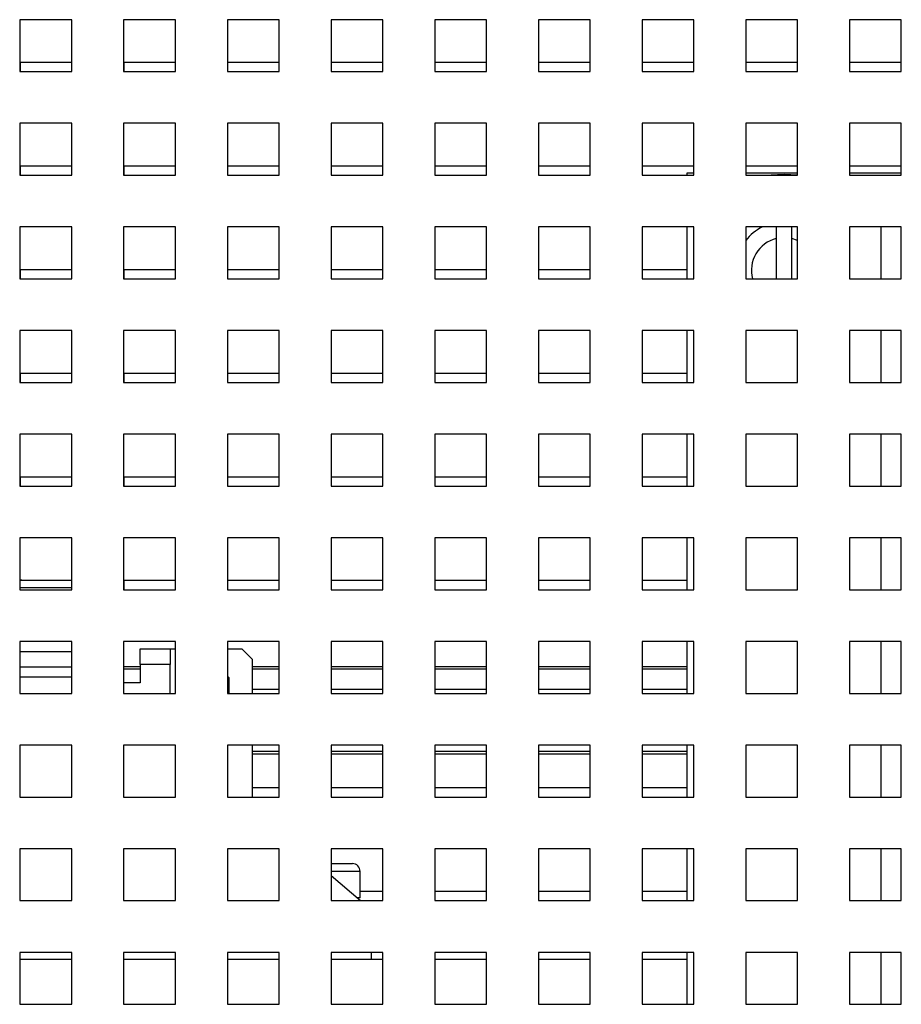
# Model space of a CAD drawing. Units: inches. Extents: x 0.3 to 21.8, y 0.2 to 16.9.
# Drawn here: x 10.6 to 11.2, y 2.9 to 3.5 of the extents above; entities that cross this region are included whole.
import ezdxf

# ---------------------------------------------------------------- set-up
doc = ezdxf.new("R2010")
doc.units = ezdxf.units.IN
doc.header["$MEASUREMENT"] = 0

msp = doc.modelspace()

# ---------------------------------------------------------------- linework, layer by layer
at = {"color": 7, "linetype": 'Continuous', "lineweight": 25}
for p, q in [((10.65441, 3.51137), (10.62108, 3.51137)), ((10.62108, 3.51137), (10.62108, 3.47804)), ((10.65441, 3.47804), (10.65441, 3.51137)), ((10.72108, 3.51137), (10.68774, 3.51137)), ((10.68774, 3.51137), (10.68774, 3.47804)), ((10.72108, 3.47804), (10.72108, 3.51137)), ((10.78774, 3.51137), (10.75441, 3.51137)), ((10.75441, 3.51137), (10.75441, 3.47804)), ((10.78774, 3.47804), (10.78774, 3.51137)), ((10.85441, 3.51137), (10.82108, 3.51137)), ((10.82108, 3.51137), (10.82108, 3.47804)), ((10.85441, 3.47804), (10.85441, 3.51137)), ((10.92108, 3.51137), (10.88774, 3.51137)), ((10.88774, 3.51137), (10.88774, 3.47804)), ((10.92108, 3.47804), (10.92108, 3.51137)), ((10.98774, 3.51137), (10.95441, 3.51137)), ((10.95441, 3.51137), (10.95441, 3.47804)), ((10.98774, 3.47804), (10.98774, 3.51137)), ((11.05441, 3.51137), (11.02108, 3.51137)), ((11.02108, 3.51137), (11.02108, 3.47804)), ((11.05441, 3.47804), (11.05441, 3.51137)), ((11.12108, 3.51137), (11.08774, 3.51137)), ((11.08774, 3.51137), (11.08774, 3.47804)), ((11.12108, 3.47804), (11.12108, 3.51137)), ((11.18774, 3.51137), (11.15441, 3.51137)), ((11.15441, 3.51137), (11.15441, 3.47804)), ((11.18774, 3.47804), (11.18774, 3.51137)), ((10.62111, 3.48387), (10.62111, 3.47804)), ((10.65441, 3.48387), (10.62111, 3.48387)), ((10.68778, 3.48387), (10.68778, 3.47804)), ((10.72108, 3.48387), (10.68778, 3.48387)), ((10.75444, 3.48387), (10.75444, 3.47804)), ((10.78774, 3.48387), (10.75444, 3.48387)), ((10.82111, 3.48387), (10.82111, 3.47804)), ((10.85441, 3.48387), (10.82111, 3.48387)), ((10.88778, 3.48387), (10.88778, 3.47804)), ((10.92108, 3.48387), (10.88778, 3.48387)), ((10.95444, 3.48387), (10.95444, 3.47804)), ((10.98774, 3.48387), (10.95444, 3.48387)), ((11.02111, 3.48387), (11.02111, 3.47804)), ((11.05441, 3.48387), (11.02111, 3.48387)), ((11.08778, 3.48387), (11.08778, 3.47804)), ((11.12108, 3.48387), (11.08778, 3.48387)), ((11.15444, 3.48387), (11.15444, 3.47804)), ((11.18774, 3.48387), (11.15444, 3.48387)), ((10.62108, 3.47804), (10.65441, 3.47804)), ((10.68774, 3.47804), (10.72108, 3.47804)), ((10.75441, 3.47804), (10.78774, 3.47804)), ((10.82108, 3.47804), (10.85441, 3.47804)), ((10.88774, 3.47804), (10.92108, 3.47804)), ((10.95441, 3.47804), (10.98774, 3.47804)), ((11.02108, 3.47804), (11.05441, 3.47804)), ((11.08774, 3.47804), (11.12108, 3.47804)), ((11.15441, 3.47804), (11.18774, 3.47804)), ((10.65441, 3.44471), (10.62108, 3.44471)), ((10.62108, 3.44471), (10.62108, 3.41137)), ((10.65441, 3.41137), (10.65441, 3.44471)), ((10.72108, 3.44471), (10.68774, 3.44471)), ((10.68774, 3.44471), (10.68774, 3.41137)), ((10.72108, 3.41137), (10.72108, 3.44471)), ((10.78774, 3.44471), (10.75441, 3.44471)), ((10.75441, 3.44471), (10.75441, 3.41137)), ((10.78774, 3.41137), (10.78774, 3.44471)), ((10.85441, 3.44471), (10.82108, 3.44471)), ((10.82108, 3.44471), (10.82108, 3.41137)), ((10.85441, 3.41137), (10.85441, 3.44471)), ((10.92108, 3.44471), (10.88774, 3.44471)), ((10.88774, 3.44471), (10.88774, 3.41137)), ((10.92108, 3.41137), (10.92108, 3.44471)), ((10.98774, 3.44471), (10.95441, 3.44471)), ((10.95441, 3.44471), (10.95441, 3.41137)), ((10.98774, 3.41137), (10.98774, 3.44471)), ((11.05441, 3.44471), (11.02108, 3.44471)), ((11.02108, 3.44471), (11.02108, 3.41137)), ((11.05441, 3.41137), (11.05441, 3.44471)), ((11.12108, 3.44471), (11.08774, 3.44471)), ((11.08774, 3.44471), (11.08774, 3.41137)), ((11.12108, 3.41137), (11.12108, 3.44471)), ((11.18774, 3.44471), (11.15441, 3.44471)), ((11.15441, 3.44471), (11.15441, 3.41137)), ((11.18774, 3.41137), (11.18774, 3.44471)), ((10.62111, 3.41721), (10.62111, 3.41137)), ((10.65441, 3.41721), (10.62111, 3.41721)), ((10.68778, 3.41721), (10.68778, 3.41137)), ((10.72108, 3.41721), (10.68778, 3.41721)), ((10.75444, 3.41721), (10.75444, 3.41137)), ((10.78774, 3.41721), (10.75444, 3.41721)), ((10.82111, 3.41721), (10.82111, 3.41137)), ((10.85441, 3.41721), (10.82111, 3.41721)), ((10.88778, 3.41721), (10.88778, 3.41137)), ((10.92108, 3.41721), (10.88778, 3.41721)), ((10.95444, 3.41721), (10.95444, 3.41137)), ((10.98774, 3.41721), (10.95444, 3.41721)), ((11.02111, 3.41721), (11.02111, 3.41137)), ((11.05441, 3.41721), (11.02111, 3.41721)), ((11.08778, 3.41721), (11.08778, 3.41275)), ((11.12108, 3.41721), (11.08778, 3.41721)), ((11.15444, 3.41721), (11.15444, 3.41275)), ((11.18774, 3.41721), (11.15444, 3.41721)), ((10.62108, 3.41137), (10.65441, 3.41137)), ((10.68774, 3.41137), (10.72108, 3.41137)), ((10.75441, 3.41137), (10.78774, 3.41137)), ((10.82108, 3.41137), (10.85441, 3.41137)), ((10.88774, 3.41137), (10.92108, 3.41137)), ((10.95441, 3.41137), (10.98774, 3.41137)), ((11.02108, 3.41137), (11.05441, 3.41137)), ((11.05441, 3.41275), (11.04983, 3.41275)), ((11.04983, 3.41275), (11.04983, 3.41137)), ((11.12108, 3.41275), (11.08774, 3.41275)), ((11.08774, 3.41137), (11.12108, 3.41137)), ((11.18774, 3.41275), (11.15441, 3.41275)), ((11.15441, 3.41137), (11.18774, 3.41137)), ((10.65441, 3.37804), (10.62108, 3.37804)), ((10.62108, 3.37804), (10.62108, 3.34471)), ((10.65441, 3.34471), (10.65441, 3.37804)), ((10.72108, 3.37804), (10.68774, 3.37804)), ((10.68774, 3.37804), (10.68774, 3.34471)), ((10.72108, 3.34471), (10.72108, 3.37804)), ((10.78774, 3.37804), (10.75441, 3.37804)), ((10.75441, 3.37804), (10.75441, 3.34471)), ((10.78774, 3.34471), (10.78774, 3.37804)), ((10.85441, 3.37804), (10.82108, 3.37804)), ((10.82108, 3.37804), (10.82108, 3.34471)), ((10.85441, 3.34471), (10.85441, 3.37804)), ((10.92108, 3.37804), (10.88774, 3.37804)), ((10.88774, 3.37804), (10.88774, 3.34471)), ((10.92108, 3.34471), (10.92108, 3.37804)), ((10.98774, 3.37804), (10.95441, 3.37804)), ((10.95441, 3.37804), (10.95441, 3.34471)), ((10.98774, 3.34471), (10.98774, 3.37804)), ((11.05441, 3.37804), (11.02108, 3.37804)), ((11.02108, 3.37804), (11.02108, 3.34471)), ((11.04983, 3.37804), (11.04983, 3.34471)), ((11.05441, 3.34471), (11.05441, 3.37804)), ((11.12108, 3.37804), (11.08774, 3.37804)), ((11.08774, 3.37804), (11.08774, 3.34471)), ((11.12108, 3.34471), (11.12108, 3.37804)), ((11.18774, 3.37804), (11.15441, 3.37804)), ((11.15441, 3.37804), (11.15441, 3.34471)), ((11.17483, 3.34471), (11.17483, 3.37804)), ((11.18774, 3.34471), (11.18774, 3.37804)), ((11.10733, 3.37056), (11.10733, 3.34471)), ((11.11733, 3.34471), (11.11733, 3.37056)), ((10.62111, 3.35054), (10.62111, 3.34471)), ((10.65441, 3.35054), (10.62111, 3.35054)), ((10.68778, 3.35054), (10.68778, 3.34471)), ((10.72108, 3.35054), (10.68778, 3.35054)), ((10.75444, 3.35054), (10.75444, 3.34471)), ((10.78774, 3.35054), (10.75444, 3.35054)), ((10.82111, 3.35054), (10.82111, 3.34471)), ((10.85441, 3.35054), (10.82111, 3.35054)), ((10.88778, 3.35054), (10.88778, 3.34471)), ((10.92108, 3.35054), (10.88778, 3.35054)), ((10.95444, 3.35054), (10.95444, 3.34471)), ((10.98774, 3.35054), (10.95444, 3.35054)), ((11.02111, 3.35054), (11.02111, 3.34471)), ((11.04983, 3.35054), (11.02111, 3.35054)), ((10.62108, 3.34471), (10.65441, 3.34471)), ((10.68774, 3.34471), (10.72108, 3.34471)), ((10.75441, 3.34471), (10.78774, 3.34471)), ((10.82108, 3.34471), (10.85441, 3.34471)), ((10.88774, 3.34471), (10.92108, 3.34471)), ((10.95441, 3.34471), (10.98774, 3.34471)), ((11.02108, 3.34471), (11.05441, 3.34471)), ((11.08774, 3.34471), (11.12108, 3.34471)), ((11.15441, 3.34471), (11.18774, 3.34471)), ((10.65441, 3.31137), (10.62108, 3.31137)), ((10.62108, 3.31137), (10.62108, 3.27804)), ((10.65441, 3.27804), (10.65441, 3.31137)), ((10.72108, 3.31137), (10.68774, 3.31137)), ((10.68774, 3.31137), (10.68774, 3.27804)), ((10.72108, 3.27804), (10.72108, 3.31137)), ((10.78774, 3.31137), (10.75441, 3.31137)), ((10.75441, 3.31137), (10.75441, 3.27804)), ((10.78774, 3.27804), (10.78774, 3.31137)), ((10.85441, 3.31137), (10.82108, 3.31137)), ((10.82108, 3.31137), (10.82108, 3.27804)), ((10.85441, 3.27804), (10.85441, 3.31137)), ((10.92108, 3.31137), (10.88774, 3.31137)), ((10.88774, 3.31137), (10.88774, 3.27804)), ((10.92108, 3.27804), (10.92108, 3.31137)), ((10.98774, 3.31137), (10.95441, 3.31137)), ((10.95441, 3.31137), (10.95441, 3.27804)), ((10.98774, 3.27804), (10.98774, 3.31137)), ((11.05441, 3.31137), (11.02108, 3.31137)), ((11.02108, 3.31137), (11.02108, 3.27804)), ((11.04983, 3.31137), (11.04983, 3.27804)), ((11.05441, 3.27804), (11.05441, 3.31137)), ((11.12108, 3.31137), (11.08774, 3.31137)), ((11.08774, 3.31137), (11.08774, 3.27804)), ((11.12108, 3.27804), (11.12108, 3.31137)), ((11.18774, 3.31137), (11.15441, 3.31137)), ((11.15441, 3.31137), (11.15441, 3.27804)), ((11.17483, 3.27804), (11.17483, 3.31137)), ((11.18774, 3.27804), (11.18774, 3.31137)), ((10.62111, 3.28387), (10.62111, 3.27804)), ((10.65441, 3.28387), (10.62111, 3.28387)), ((10.68778, 3.28387), (10.68778, 3.27804)), ((10.72108, 3.28387), (10.68778, 3.28387)), ((10.75444, 3.28387), (10.75444, 3.27804)), ((10.78774, 3.28387), (10.75444, 3.28387)), ((10.82111, 3.28387), (10.82111, 3.27804)), ((10.85441, 3.28387), (10.82111, 3.28387)), ((10.88778, 3.28387), (10.88778, 3.27804)), ((10.92108, 3.28387), (10.88778, 3.28387)), ((10.95444, 3.28387), (10.95444, 3.27804)), ((10.98774, 3.28387), (10.95444, 3.28387)), ((11.02111, 3.28387), (11.02111, 3.27804)), ((11.04983, 3.28387), (11.02111, 3.28387)), ((10.62108, 3.27804), (10.65441, 3.27804)), ((10.68774, 3.27804), (10.72108, 3.27804)), ((10.75441, 3.27804), (10.78774, 3.27804)), ((10.82108, 3.27804), (10.85441, 3.27804)), ((10.88774, 3.27804), (10.92108, 3.27804)), ((10.95441, 3.27804), (10.98774, 3.27804)), ((11.02108, 3.27804), (11.05441, 3.27804)), ((11.08774, 3.27804), (11.12108, 3.27804)), ((11.15441, 3.27804), (11.18774, 3.27804)), ((10.62108, 3.24471), (10.62108, 3.21137)), ((10.65441, 3.24471), (10.62108, 3.24471)), ((10.65441, 3.21137), (10.65441, 3.24471)), ((10.72108, 3.24471), (10.68774, 3.24471)), ((10.68774, 3.24471), (10.68774, 3.21137)), ((10.72108, 3.21137), (10.72108, 3.24471)), ((10.78774, 3.24471), (10.75441, 3.24471)), ((10.75441, 3.24471), (10.75441, 3.21137)), ((10.78774, 3.21137), (10.78774, 3.24471)), ((10.85441, 3.24471), (10.82108, 3.24471)), ((10.82108, 3.24471), (10.82108, 3.21137)), ((10.85441, 3.21137), (10.85441, 3.24471)), ((10.92108, 3.24471), (10.88774, 3.24471)), ((10.88774, 3.24471), (10.88774, 3.21137)), ((10.92108, 3.21137), (10.92108, 3.24471)), ((10.98774, 3.24471), (10.95441, 3.24471)), ((10.95441, 3.24471), (10.95441, 3.21137)), ((10.98774, 3.21137), (10.98774, 3.24471)), ((11.05441, 3.24471), (11.02108, 3.24471)), ((11.02108, 3.24471), (11.02108, 3.21137)), ((11.04983, 3.24471), (11.04983, 3.21137)), ((11.05441, 3.21137), (11.05441, 3.24471)), ((11.12108, 3.24471), (11.08774, 3.24471)), ((11.08774, 3.24471), (11.08774, 3.21137)), ((11.12108, 3.21137), (11.12108, 3.24471)), ((11.18774, 3.24471), (11.15441, 3.24471)), ((11.15441, 3.24471), (11.15441, 3.21137)), ((11.17483, 3.21137), (11.17483, 3.24471)), ((11.18774, 3.21137), (11.18774, 3.24471)), ((10.62108, 3.21137), (10.65441, 3.21137)), ((10.62111, 3.21721), (10.62111, 3.21137)), ((10.65441, 3.21721), (10.62111, 3.21721)), ((10.68774, 3.21137), (10.72108, 3.21137)), ((10.68778, 3.21721), (10.68778, 3.21137)), ((10.72108, 3.21721), (10.68778, 3.21721)), ((10.75441, 3.21137), (10.78774, 3.21137)), ((10.75444, 3.21721), (10.75444, 3.21137)), ((10.78774, 3.21721), (10.75444, 3.21721)), ((10.82108, 3.21137), (10.85441, 3.21137)), ((10.82111, 3.21721), (10.82111, 3.21137)), ((10.85441, 3.21721), (10.82111, 3.21721)), ((10.88774, 3.21137), (10.92108, 3.21137)), ((10.88778, 3.21721), (10.88778, 3.21137)), ((10.92108, 3.21721), (10.88778, 3.21721)), ((10.95441, 3.21137), (10.98774, 3.21137)), ((10.95444, 3.21721), (10.95444, 3.21137)), ((10.98774, 3.21721), (10.95444, 3.21721)), ((11.02108, 3.21137), (11.05441, 3.21137)), ((11.02111, 3.21721), (11.02111, 3.21137)), ((11.04983, 3.21721), (11.02111, 3.21721)), ((11.08774, 3.21137), (11.12108, 3.21137)), ((11.15441, 3.21137), (11.18774, 3.21137)), ((10.65441, 3.17804), (10.62108, 3.17804)), ((10.62108, 3.17804), (10.62108, 3.14471)), ((10.65441, 3.14471), (10.65441, 3.17804)), ((10.72108, 3.17804), (10.68774, 3.17804)), ((10.68774, 3.17804), (10.68774, 3.14471)), ((10.72108, 3.14471), (10.72108, 3.17804)), ((10.78774, 3.17804), (10.75441, 3.17804)), ((10.75441, 3.17804), (10.75441, 3.14471)), ((10.78774, 3.14471), (10.78774, 3.17804)), ((10.85441, 3.17804), (10.82108, 3.17804)), ((10.82108, 3.17804), (10.82108, 3.14471)), ((10.85441, 3.14471), (10.85441, 3.17804)), ((10.92108, 3.17804), (10.88774, 3.17804)), ((10.88774, 3.17804), (10.88774, 3.14471)), ((10.92108, 3.14471), (10.92108, 3.17804)), ((10.98774, 3.17804), (10.95441, 3.17804)), ((10.95441, 3.17804), (10.95441, 3.14471)), ((10.98774, 3.14471), (10.98774, 3.17804)), ((11.05441, 3.17804), (11.02108, 3.17804)), ((11.02108, 3.17804), (11.02108, 3.14471)), ((11.04983, 3.17804), (11.04983, 3.14471)), ((11.05441, 3.14471), (11.05441, 3.17804)), ((11.12108, 3.17804), (11.08774, 3.17804)), ((11.08774, 3.17804), (11.08774, 3.14471)), ((11.12108, 3.14471), (11.12108, 3.17804)), ((11.18774, 3.17804), (11.15441, 3.17804)), ((11.15441, 3.17804), (11.15441, 3.14471)), ((11.17483, 3.14471), (11.17483, 3.17804)), ((11.18774, 3.14471), (11.18774, 3.17804)), ((10.62234, 3.15087), (10.62108, 3.15087)), ((10.62234, 3.15087), (10.65441, 3.15087)), ((10.68778, 3.15054), (10.68778, 3.14471)), ((10.72108, 3.15054), (10.68778, 3.15054)), ((10.75444, 3.15054), (10.75444, 3.14471)), ((10.78774, 3.15054), (10.75444, 3.15054)), ((10.82111, 3.15054), (10.82111, 3.14471)), ((10.85441, 3.15054), (10.82111, 3.15054)), ((10.88778, 3.15054), (10.88778, 3.14471)), ((10.92108, 3.15054), (10.88778, 3.15054)), ((10.95444, 3.15054), (10.95444, 3.14471)), ((10.98774, 3.15054), (10.95444, 3.15054)), ((11.02111, 3.15054), (11.02111, 3.14471)), ((11.04983, 3.15054), (11.02111, 3.15054)), ((10.62108, 3.14471), (10.65441, 3.14471)), ((10.68774, 3.14471), (10.72108, 3.14471)), ((10.75441, 3.14471), (10.78774, 3.14471)), ((10.82108, 3.14471), (10.85441, 3.14471)), ((10.88774, 3.14471), (10.92108, 3.14471)), ((10.95441, 3.14471), (10.98774, 3.14471)), ((11.02108, 3.14471), (11.05441, 3.14471)), ((11.08774, 3.14471), (11.12108, 3.14471)), ((11.15441, 3.14471), (11.18774, 3.14471)), ((10.65441, 3.11137), (10.62108, 3.11137)), ((10.62108, 3.11137), (10.62108, 3.07804)), ((10.65441, 3.07804), (10.65441, 3.11137)), ((10.72108, 3.11137), (10.68774, 3.11137)), ((10.68774, 3.11137), (10.68774, 3.07804)), ((10.72108, 3.07804), (10.72108, 3.11137)), ((10.78774, 3.11137), (10.75441, 3.11137)), ((10.75441, 3.11137), (10.75441, 3.07804)), ((10.78774, 3.07804), (10.78774, 3.11137)), ((10.85441, 3.11137), (10.82108, 3.11137)), ((10.82108, 3.11137), (10.82108, 3.07804)), ((10.85441, 3.07804), (10.85441, 3.11137)), ((10.92108, 3.11137), (10.88774, 3.11137)), ((10.88774, 3.11137), (10.88774, 3.07804)), ((10.92108, 3.07804), (10.92108, 3.11137)), ((10.98774, 3.11137), (10.95441, 3.11137)), ((10.95441, 3.11137), (10.95441, 3.07804)), ((10.98774, 3.07804), (10.98774, 3.11137)), ((11.05441, 3.11137), (11.02108, 3.11137)), ((11.02108, 3.11137), (11.02108, 3.07804)), ((11.04983, 3.11137), (11.04983, 3.07804)), ((11.05441, 3.07804), (11.05441, 3.11137)), ((11.12108, 3.11137), (11.08774, 3.11137)), ((11.08774, 3.11137), (11.08774, 3.07804)), ((11.12108, 3.07804), (11.12108, 3.11137)), ((11.18774, 3.11137), (11.15441, 3.11137)), ((11.15441, 3.11137), (11.15441, 3.07804)), ((11.17483, 3.07804), (11.17483, 3.11137)), ((11.18774, 3.07804), (11.18774, 3.11137)), ((10.62108, 3.10504), (10.65441, 3.10504)), ((10.69839, 3.10671), (10.71772, 3.10671)), ((10.69839, 3.09671), (10.69839, 3.10671)), ((10.71772, 3.10671), (10.71772, 3.09671)), ((10.71772, 3.10671), (10.72108, 3.10671)), ((10.75441, 3.10671), (10.76363, 3.10671)), ((10.77029, 3.10004), (10.76363, 3.10671)), ((10.77029, 3.10004), (10.77029, 3.07804)), ((10.62108, 3.09504), (10.65441, 3.09504)), ((10.69839, 3.09521), (10.68774, 3.09521)), ((10.69839, 3.09671), (10.69839, 3.08487)), ((10.71772, 3.09671), (10.69839, 3.09671)), ((10.71772, 3.07804), (10.71772, 3.09671)), ((10.78774, 3.09521), (10.77029, 3.09521)), ((10.85441, 3.09521), (10.82108, 3.09521)), ((10.92108, 3.09521), (10.88774, 3.09521)), ((10.98774, 3.09521), (10.95441, 3.09521)), ((11.04983, 3.09521), (11.02108, 3.09521)), ((10.65441, 3.08837), (10.62108, 3.08837)), ((10.69839, 3.08487), (10.68774, 3.08487)), ((10.75529, 3.08831), (10.75441, 3.08919)), ((10.75529, 3.08831), (10.75529, 3.07804)), ((10.62108, 3.07804), (10.65441, 3.07804)), ((10.68774, 3.07804), (10.72108, 3.07804)), ((10.75441, 3.07804), (10.78774, 3.07804)), ((10.82108, 3.07804), (10.85441, 3.07804)), ((10.88774, 3.07804), (10.92108, 3.07804)), ((10.95441, 3.07804), (10.98774, 3.07804)), ((11.02108, 3.07804), (11.05441, 3.07804)), ((11.08774, 3.07804), (11.12108, 3.07804)), ((11.15441, 3.07804), (11.18774, 3.07804)), ((10.65441, 3.04471), (10.62108, 3.04471)), ((10.62108, 3.04471), (10.62108, 3.01137)), ((10.65441, 3.01137), (10.65441, 3.04471)), ((10.72108, 3.04471), (10.68774, 3.04471)), ((10.68774, 3.04471), (10.68774, 3.01137)), ((10.72108, 3.01137), (10.72108, 3.04471)), ((10.78774, 3.04471), (10.75441, 3.04471)), ((10.75441, 3.04471), (10.75441, 3.01137)), ((10.77029, 3.04471), (10.77029, 3.01137)), ((10.78774, 3.01137), (10.78774, 3.04471)), ((10.85441, 3.04471), (10.82108, 3.04471)), ((10.82108, 3.04471), (10.82108, 3.01137)), ((10.85441, 3.01137), (10.85441, 3.04471)), ((10.92108, 3.04471), (10.88774, 3.04471)), ((10.88774, 3.04471), (10.88774, 3.01137)), ((10.92108, 3.01137), (10.92108, 3.04471)), ((10.98774, 3.04471), (10.95441, 3.04471)), ((10.95441, 3.04471), (10.95441, 3.01137)), ((10.98774, 3.01137), (10.98774, 3.04471)), ((11.05441, 3.04471), (11.02108, 3.04471)), ((11.02108, 3.04471), (11.02108, 3.01137)), ((11.04983, 3.04471), (11.04983, 3.01137)), ((11.05441, 3.01137), (11.05441, 3.04471)), ((11.12108, 3.04471), (11.08774, 3.04471)), ((11.08774, 3.04471), (11.08774, 3.01137)), ((11.12108, 3.01137), (11.12108, 3.04471)), ((11.18774, 3.04471), (11.15441, 3.04471)), ((11.15441, 3.04471), (11.15441, 3.01137)), ((11.17483, 3.01137), (11.17483, 3.04471)), ((11.18774, 3.01137), (11.18774, 3.04471)), ((10.77029, 3.03921), (10.78774, 3.03921)), ((10.82108, 3.03921), (10.85441, 3.03921)), ((10.88774, 3.03921), (10.92108, 3.03921)), ((10.95441, 3.03921), (10.98774, 3.03921)), ((11.02108, 3.03921), (11.04983, 3.03921)), ((10.78774, 3.01721), (10.77029, 3.01721)), ((10.85441, 3.01721), (10.82111, 3.01721)), ((10.82111, 3.01721), (10.82111, 3.01137)), ((10.92108, 3.01721), (10.88778, 3.01721)), ((10.88778, 3.01721), (10.88778, 3.01137)), ((10.98774, 3.01721), (10.95444, 3.01721)), ((10.95444, 3.01721), (10.95444, 3.01137)), ((11.04983, 3.01721), (11.02111, 3.01721)), ((11.02111, 3.01721), (11.02111, 3.01137)), ((10.62108, 3.01137), (10.65441, 3.01137)), ((10.68774, 3.01137), (10.72108, 3.01137)), ((10.75441, 3.01137), (10.78774, 3.01137)), ((10.82108, 3.01137), (10.85441, 3.01137)), ((10.88774, 3.01137), (10.92108, 3.01137)), ((10.95441, 3.01137), (10.98774, 3.01137)), ((11.02108, 3.01137), (11.05441, 3.01137)), ((11.08774, 3.01137), (11.12108, 3.01137)), ((11.15441, 3.01137), (11.18774, 3.01137)), ((10.65441, 2.97804), (10.62108, 2.97804)), ((10.62108, 2.97804), (10.62108, 2.94471)), ((10.65441, 2.94471), (10.65441, 2.97804)), ((10.72108, 2.97804), (10.68774, 2.97804)), ((10.68774, 2.97804), (10.68774, 2.94471)), ((10.72108, 2.94471), (10.72108, 2.97804)), ((10.78774, 2.97804), (10.75441, 2.97804)), ((10.75441, 2.97804), (10.75441, 2.94471)), ((10.78774, 2.94471), (10.78774, 2.97804)), ((10.85441, 2.97804), (10.82108, 2.97804)), ((10.82108, 2.97804), (10.82108, 2.94471)), ((10.85441, 2.94471), (10.85441, 2.97804)), ((10.92108, 2.97804), (10.88774, 2.97804)), ((10.88774, 2.97804), (10.88774, 2.94471)), ((10.92108, 2.94471), (10.92108, 2.97804)), ((10.98774, 2.97804), (10.95441, 2.97804)), ((10.95441, 2.97804), (10.95441, 2.94471)), ((10.98774, 2.94471), (10.98774, 2.97804)), ((11.05441, 2.97804), (11.02108, 2.97804)), ((11.02108, 2.97804), (11.02108, 2.94471)), ((11.04983, 2.97804), (11.04983, 2.94471)), ((11.05441, 2.94471), (11.05441, 2.97804)), ((11.12108, 2.97804), (11.08774, 2.97804)), ((11.08774, 2.97804), (11.08774, 2.94471)), ((11.12108, 2.94471), (11.12108, 2.97804)), ((11.18774, 2.97804), (11.15441, 2.97804)), ((11.15441, 2.97804), (11.15441, 2.94471)), ((11.17483, 2.94471), (11.17483, 2.97804)), ((11.18774, 2.94471), (11.18774, 2.97804)), ((10.82108, 2.96854), (10.8304, 2.96854)), ((10.8304, 2.96854), (10.83479, 2.96854)), ((10.82108, 2.96099), (10.83999, 2.94471)), ((10.83979, 2.94654), (10.83979, 2.96354)), ((10.83979, 2.94654), (10.83786, 2.94654)), ((10.83904, 2.94552), (10.83904, 2.94654)), ((10.85441, 2.95054), (10.83979, 2.95054)), ((10.88778, 2.95054), (10.88778, 2.94471)), ((10.92108, 2.95054), (10.88778, 2.95054)), ((10.95444, 2.95054), (10.95444, 2.94471)), ((10.98774, 2.95054), (10.95444, 2.95054)), ((11.02111, 2.95054), (11.02111, 2.94471)), ((11.04983, 2.95054), (11.02111, 2.95054)), ((10.62108, 2.94471), (10.65441, 2.94471)), ((10.68774, 2.94471), (10.72108, 2.94471)), ((10.75441, 2.94471), (10.78774, 2.94471)), ((10.82108, 2.94471), (10.85441, 2.94471)), ((10.88774, 2.94471), (10.92108, 2.94471)), ((10.95441, 2.94471), (10.98774, 2.94471)), ((11.02108, 2.94471), (11.05441, 2.94471)), ((11.08774, 2.94471), (11.12108, 2.94471)), ((11.15441, 2.94471), (11.18774, 2.94471)), ((10.65441, 2.91137), (10.62108, 2.91137)), ((10.62108, 2.91137), (10.62108, 2.87804)), ((10.62108, 2.90704), (10.65441, 2.90704)), ((10.65441, 2.87804), (10.65441, 2.91137)), ((10.72108, 2.91137), (10.68774, 2.91137)), ((10.68774, 2.91137), (10.68774, 2.87804)), ((10.68774, 2.90704), (10.72108, 2.90704)), ((10.72108, 2.87804), (10.72108, 2.91137)), ((10.78774, 2.91137), (10.75441, 2.91137)), ((10.75441, 2.91137), (10.75441, 2.87804)), ((10.75441, 2.90704), (10.78774, 2.90704)), ((10.78774, 2.87804), (10.78774, 2.91137)), ((10.85441, 2.91137), (10.82108, 2.91137)), ((10.82108, 2.91137), (10.82108, 2.87804)), ((10.82108, 2.90704), (10.85441, 2.90704)), ((10.84696, 2.91137), (10.84696, 2.90704)), ((10.85441, 2.87804), (10.85441, 2.91137)), ((10.92108, 2.91137), (10.88774, 2.91137)), ((10.88774, 2.91137), (10.88774, 2.87804)), ((10.88774, 2.90704), (10.92108, 2.90704)), ((10.92108, 2.87804), (10.92108, 2.91137)), ((10.98774, 2.91137), (10.95441, 2.91137)), ((10.95441, 2.91137), (10.95441, 2.87804)), ((10.95441, 2.90704), (10.98774, 2.90704)), ((10.98774, 2.87804), (10.98774, 2.91137)), ((11.05441, 2.91137), (11.02108, 2.91137)), ((11.02108, 2.91137), (11.02108, 2.87804)), ((11.02108, 2.90704), (11.04983, 2.90704)), ((11.04983, 2.91137), (11.04983, 2.87804)), ((11.05441, 2.87804), (11.05441, 2.91137)), ((11.12108, 2.91137), (11.08774, 2.91137)), ((11.08774, 2.91137), (11.08774, 2.87804)), ((11.12108, 2.87804), (11.12108, 2.91137)), ((11.18774, 2.91137), (11.15441, 2.91137)), ((11.15441, 2.91137), (11.15441, 2.87804)), ((11.17483, 2.87804), (11.17483, 2.91137)), ((11.18774, 2.87804), (11.18774, 2.91137)), ((10.62108, 2.87804), (10.65441, 2.87804)), ((10.68774, 2.87804), (10.72108, 2.87804)), ((10.75441, 2.87804), (10.78774, 2.87804)), ((10.82108, 2.87804), (10.85441, 2.87804)), ((10.88774, 2.87804), (10.92108, 2.87804)), ((10.95441, 2.87804), (10.98774, 2.87804)), ((11.02108, 2.87804), (11.05441, 2.87804)), ((11.08774, 2.87804), (11.12108, 2.87804)), ((11.15441, 2.87804), (11.18774, 2.87804))]:
    msp.add_line(p, q, dxfattribs=at)
at = {"color": 8, "linetype": 'Continuous', "lineweight": 25}
for p, q in [((11.12108, 3.36925), (11.11733, 3.37056)), ((10.65441, 3.14587), (10.62108, 3.14587)), ((10.69839, 3.09354), (10.68774, 3.09354)), ((10.78774, 3.09354), (10.77029, 3.09354)), ((10.85441, 3.09354), (10.82108, 3.09354)), ((10.92108, 3.09354), (10.88774, 3.09354)), ((10.98774, 3.09354), (10.95441, 3.09354)), ((11.04983, 3.09354), (11.02108, 3.09354)), ((10.78774, 3.08043), (10.77029, 3.08043)), ((10.85441, 3.08043), (10.82108, 3.08043)), ((10.92108, 3.08043), (10.88774, 3.08043)), ((10.98774, 3.08043), (10.95441, 3.08043)), ((11.04983, 3.08043), (11.02108, 3.08043)), ((10.77029, 3.04087), (10.78774, 3.04087)), ((10.82108, 3.04087), (10.85441, 3.04087)), ((10.88774, 3.04087), (10.92108, 3.04087)), ((10.95441, 3.04087), (10.98774, 3.04087)), ((11.02108, 3.04087), (11.04983, 3.04087)), ((10.83458, 2.96354), (10.82108, 2.96354)), ((10.83979, 2.96354), (10.83458, 2.96354))]:
    msp.add_line(p, q, dxfattribs=at)
at = {"color": 7, "linetype": 'Continuous', "lineweight": 25, "flags": 128}
msp.add_lwpolyline([(11.09972, 3.41137), (11.11233, 3.41197), (11.12111, 3.41168)], dxfattribs=at)
at = {"color": 7, "linetype": 'Continuous', "lineweight": 25}
for centre, radius, start, end in [((11.11233, 3.35025), 0.03108, 116.6067, 142.27547), ((10.83479, 2.96354), 0.005, 0, 90)]:
    msp.add_arc(centre, radius, start, end, dxfattribs=at)
at = {"color": 8, "linetype": 'Continuous', "lineweight": 25}
msp.add_arc((11.11233, 3.35025), 0.02092, 103.83011, 195.3634, dxfattribs=at)
at = {"color": 7, "linetype": 'Continuous', "lineweight": 25}
for points, knots in [([(11.10733, 3.37804), (11.10733, 3.37787), (11.10733, 3.3775), (11.10733, 3.37687), (11.10733, 3.37616), (11.10733, 3.37542), (11.10733, 3.37464), (11.10733, 3.37383), (11.10733, 3.37299), (11.10733, 3.3719), (11.10733, 3.37108), (11.10733, 3.37056)], [0, 0, 0, 0, 0.085996, 0.187517, 0.291185, 0.395588, 0.497881, 0.600864, 0.705995, 0.811857, 1, 1, 1, 1]), ([(11.11733, 3.37056), (11.11733, 3.37095), (11.11733, 3.37174), (11.11733, 3.37281), (11.11733, 3.37376), (11.11733, 3.37461), (11.11733, 3.37544), (11.11733, 3.37622), (11.11733, 3.37695), (11.11733, 3.37755), (11.11733, 3.3779), (11.11733, 3.37804)], [0, 0, 0, 0, 0.14078, 0.283287, 0.39012, 0.497727, 0.607808, 0.718759, 0.82262, 0.927226, 1, 1, 1, 1]), ([(10.62091, 3.15059), (10.62105, 3.15064), (10.62142, 3.15079), (10.62191, 3.15086), (10.62225, 3.15087), (10.62234, 3.15087)], [0, 0, 0, 0, 0.2998566, 0.8203484, 1, 1, 1, 1])]:
    msp.add_open_spline(points, degree=3, knots=knots, dxfattribs=at)

doc.saveas('drawing.dxf')
